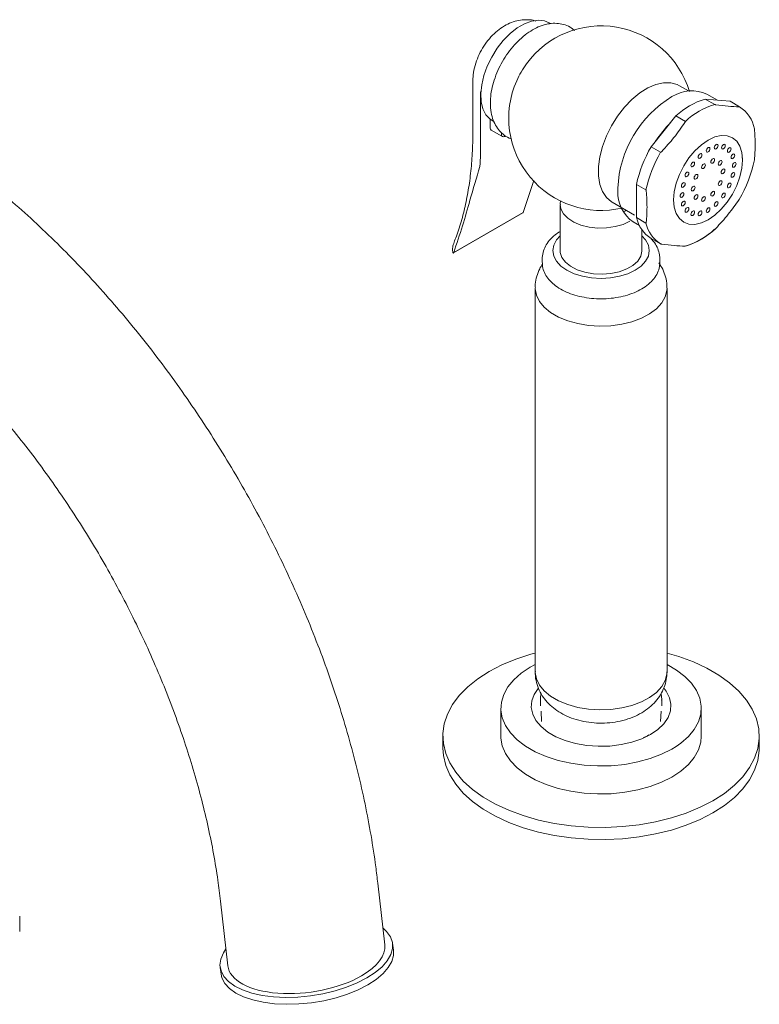
# Model space of a CAD drawing. Units: inches. Extents: x 6.1 to 51.9, y 13.4 to 52.9.
# Drawn here: x 44.9 to 50.5, y 45.6 to 52.9 of the extents above; entities that cross this region are included whole.
import ezdxf

# ---------------------------------------------------------------- set-up
doc = ezdxf.new("R2010")
doc.units = ezdxf.units.IN
doc.header["$LTSCALE"] = 2
doc.header["$MEASUREMENT"] = 0
doc.layers.add('WATERWORKS FITTING', color=7, linetype='Continuous', lineweight=9)

# ---------------------------------------------------------------- blocks, each defined once
blk = doc.blocks.new('HNKM20 ISO')
at = {"layer": 'WATERWORKS FITTING'}
for p, q in [((8.5311, 10.7554), (8.52, 10.7618)), ((7.9501, 10.3277), (7.9501, 9.9477)), ((9.5591, 10.2529), (9.4916, 10.2918)), ((8.0078, 10.2474), (8.0078, 9.8674)), ((8.0078, 10.2474), (8.0098, 10.2462)), ((9.7763, 10.1843), (9.6975, 10.2298)), ((9.6843, 10.1925), (9.7549, 10.1517)), ((9.8695, 10.1759), (9.6843, 10.1925)), ((9.9401, 10.1352), (9.8695, 10.1759)), ((8.0787, 10.0411), (8.1074, 10.0246)), ((8.0801, 10.0403), (8.0801, 9.9753)), ((9.4658, 10.0664), (9.2807, 9.836)), ((9.5364, 10.0256), (9.4658, 10.0664)), ((8.087, 9.9602), (8.1705, 9.912)), ((8.1637, 9.9419), (8.1637, 9.9271)), ((8.1869, 9.9136), (8.1943, 9.9179)), ((9.2807, 9.836), (9.3512, 9.7953)), ((9.9634, 9.7371), (9.9634, 9.7532)), ((8.3264, 9.3463), (8.4058, 9.5847)), ((9.0322, 9.5274), (9.0327, 9.5066)), ((9.242, 9.5137), (9.1714, 9.5544)), ((9.1714, 9.5544), (9.1714, 9.3075)), ((8.9897, 9.4223), (9.1571, 9.3257)), ((7.8049, 9.0433), (8.3232, 9.3425)), ((7.8069, 9.0464), (8.3264, 9.3463)), ((8.6018, 9.4052), (8.6018, 9.0612)), ((9.0809, 9.3529), (9.0948, 9.3617)), ((9.1464, 9.2751), (9.1935, 9.2479)), ((9.1714, 9.3075), (9.242, 9.2668)), ((9.6921, 9.2831), (9.706, 9.2911)), ((9.2121, 9.0612), (9.2121, 9.2161)), ((9.3512, 9.1113), (9.2807, 9.1521)), ((7.8, 9.0498), (7.798, 9.0642)), ((8.468, 8.9969), (8.468, 8.9712)), ((8.468, 8.9756), (8.468, 8.9712)), ((9.3459, 8.9712), (9.3459, 8.9969)), ((8.4148, 8.7814), (8.4148, 5.9173)), ((9.3991, 5.9173), (9.3991, 8.7814)), ((9.3991, 5.9716), (9.4052, 5.9683)), ((8.4542, 5.7098), (8.4542, 5.6616)), ((9.3597, 5.7098), (9.3596, 5.7054)), ((9.3597, 5.6616), (9.3597, 5.7098)), ((8.1589, 5.6455), (8.1589, 5.4366)), ((8.459, 5.6237), (8.4627, 5.5461)), ((9.3512, 5.5461), (9.3549, 5.6237)), ((9.655, 5.4366), (9.655, 5.6455)), ((7.7259, 5.4366), (7.7259, 5.3466)), ((10.0881, 5.3466), (10.0881, 5.4366)), ((7.2922, 3.8791), (7.2404, 4.3383)), ((6.0668, 4.2057), (6.1214, 3.7222)), ((4.5676, 3.9787), (4.5676, 4.0923)), ((7.3574, 3.8392), (7.3501, 3.8909)), ((6.0635, 3.7104), (6.0707, 3.6587))]:
    blk.add_line(p, q, dxfattribs=at)
at = {"layer": 'WATERWORKS FITTING', "flags": 128}
for points in [[(8.0787, 10.0411), (8.0479, 10.0748), (8.0256, 10.1189), (8.0126, 10.1722), (8.0093, 10.2327), (8.0158, 10.2986), (8.0319, 10.3676), (8.057, 10.4376), (8.0904, 10.5062), (8.131, 10.5711), (8.1773, 10.6303), (8.228, 10.6817), (8.2813, 10.7238), (8.3355, 10.7551), (8.3888, 10.7745), (8.4395, 10.7816), (8.4859, 10.776), (8.52, 10.7618)], [(9.4916, 10.2918), (9.4752, 10.3001), (9.4268, 10.3135), (9.373, 10.3138), (9.3154, 10.3009), (9.2557, 10.2753), (9.1956, 10.2376), (9.1367, 10.189), (9.0809, 10.1308), (9.0296, 10.0648), (8.9844, 9.9928), (8.9466, 9.9168), (8.9172, 9.8392), (8.8972, 9.7621), (8.887, 9.6877), (8.887, 9.6181), (8.8972, 9.5555), (8.9172, 9.5015), (8.9466, 9.4578), (8.9844, 9.4255), (8.9897, 9.4223)], [(9.7059, 9.2911), (9.7562, 9.3258), (9.8045, 9.3706), (9.849, 9.4238), (9.888, 9.4833), (9.92, 9.5469), (9.9438, 9.612), (9.9585, 9.6763), (9.9634, 9.7371), (9.9585, 9.7923), (9.9438, 9.8396), (9.92, 9.8773), (9.888, 9.9039), (9.849, 9.9183), (9.8045, 9.9201), (9.7562, 9.9091), (9.7059, 9.8858), (9.6557, 9.8511), (9.6074, 9.8063), (9.5629, 9.7531), (9.5238, 9.6936), (9.4918, 9.6301), (9.468, 9.5649), (9.4534, 9.5007), (9.4484, 9.4398), (9.4534, 9.3847), (9.468, 9.3373), (9.4918, 9.2997), (9.5238, 9.2731), (9.5629, 9.2586), (9.6074, 9.2569), (9.6557, 9.2678), (9.7059, 9.2911)], [(9.7661, 9.8212), (9.7608, 9.8193), (9.7563, 9.8202), (9.7533, 9.8237), (9.7522, 9.8292), (9.7533, 9.836), (9.7563, 9.8429), (9.7608, 9.849), (9.7661, 9.8533), (9.7715, 9.8552), (9.776, 9.8543), (9.779, 9.8508), (9.7801, 9.8453), (9.779, 9.8385), (9.776, 9.8316), (9.7715, 9.8255), (9.7661, 9.8212)], [(9.8205, 9.8206), (9.8151, 9.8187), (9.8106, 9.8196), (9.8076, 9.8231), (9.8066, 9.8286), (9.8076, 9.8354), (9.8106, 9.8423), (9.8151, 9.8484), (9.8205, 9.8527), (9.8258, 9.8546), (9.8303, 9.8537), (9.8333, 9.8502), (9.8344, 9.8447), (9.8333, 9.8379), (9.8303, 9.831), (9.8258, 9.8249), (9.8205, 9.8206)], [(9.6457, 9.7517), (9.6404, 9.7498), (9.6359, 9.7507), (9.6329, 9.7542), (9.6318, 9.7597), (9.6329, 9.7665), (9.6359, 9.7734), (9.6404, 9.7795), (9.6457, 9.7838), (9.651, 9.7857), (9.6556, 9.7848), (9.6586, 9.7813), (9.6596, 9.7758), (9.6586, 9.769), (9.6556, 9.7621), (9.651, 9.756), (9.6457, 9.7517)], [(9.7059, 9.7974), (9.7006, 9.7956), (9.6961, 9.7965), (9.6931, 9.7999), (9.692, 9.8055), (9.6931, 9.8122), (9.6961, 9.8192), (9.7006, 9.8253), (9.7059, 9.8296), (9.7113, 9.8314), (9.7158, 9.8306), (9.7188, 9.8271), (9.7198, 9.8215), (9.7188, 9.8148), (9.7158, 9.8078), (9.7113, 9.8017), (9.7059, 9.7974)], [(9.8636, 9.7957), (9.8583, 9.7938), (9.8537, 9.7947), (9.8507, 9.7982), (9.8497, 9.8037), (9.8507, 9.8105), (9.8537, 9.8174), (9.8583, 9.8235), (9.8636, 9.8278), (9.8689, 9.8297), (9.8734, 9.8288), (9.8764, 9.8253), (9.8775, 9.8198), (9.8764, 9.813), (9.8734, 9.8061), (9.8689, 9.8), (9.8636, 9.7957)], [(9.8913, 9.7489), (9.8859, 9.7471), (9.8814, 9.748), (9.8784, 9.7514), (9.8773, 9.757), (9.8784, 9.7637), (9.8814, 9.7707), (9.8859, 9.7768), (9.8913, 9.7811), (9.8966, 9.7829), (9.9011, 9.7821), (9.9041, 9.7786), (9.9052, 9.773), (9.9041, 9.7663), (9.9011, 9.7593), (9.8966, 9.7532), (9.8913, 9.7489)], [(9.5914, 9.6883), (9.5861, 9.6865), (9.5815, 9.6874), (9.5785, 9.6908), (9.5775, 9.6964), (9.5785, 9.7031), (9.5815, 9.7101), (9.5861, 9.7162), (9.5914, 9.7205), (9.5967, 9.7223), (9.6012, 9.7215), (9.6042, 9.718), (9.6053, 9.7124), (9.6042, 9.7057), (9.6012, 9.6987), (9.5967, 9.6926), (9.5914, 9.6883)], [(9.6715, 9.6748), (9.6662, 9.673), (9.6617, 9.6739), (9.6587, 9.6773), (9.6576, 9.6829), (9.6587, 9.6896), (9.6617, 9.6966), (9.6662, 9.7027), (9.6715, 9.707), (9.6768, 9.7088), (9.6814, 9.708), (9.6844, 9.7045), (9.6854, 9.6989), (9.6844, 9.6922), (9.6814, 9.6852), (9.6768, 9.6791), (9.6715, 9.6748)], [(9.7403, 9.7146), (9.735, 9.7127), (9.7305, 9.7136), (9.7275, 9.7171), (9.7264, 9.7226), (9.7275, 9.7294), (9.7305, 9.7363), (9.735, 9.7424), (9.7403, 9.7467), (9.7457, 9.7486), (9.7502, 9.7477), (9.7532, 9.7442), (9.7543, 9.7387), (9.7532, 9.7319), (9.7502, 9.725), (9.7457, 9.7189), (9.7403, 9.7146)], [(9.796, 9.7), (9.7907, 9.6981), (9.7862, 9.699), (9.7832, 9.7025), (9.7821, 9.708), (9.7832, 9.7148), (9.7862, 9.7218), (9.7907, 9.7278), (9.796, 9.7321), (9.8013, 9.734), (9.8059, 9.7331), (9.8089, 9.7296), (9.8099, 9.7241), (9.8089, 9.7173), (9.8059, 9.7104), (9.8013, 9.7043), (9.796, 9.7)], [(9.9008, 9.6849), (9.8955, 9.6831), (9.891, 9.6839), (9.8879, 9.6874), (9.8869, 9.6929), (9.8879, 9.6997), (9.891, 9.7067), (9.8955, 9.7128), (9.9008, 9.7171), (9.9061, 9.7189), (9.9106, 9.718), (9.9137, 9.7146), (9.9147, 9.709), (9.9137, 9.7023), (9.9106, 9.6953), (9.9061, 9.6892), (9.9008, 9.6849)], [(9.5483, 9.6137), (9.5429, 9.6118), (9.5384, 9.6127), (9.5354, 9.6162), (9.5344, 9.6217), (9.5354, 9.6285), (9.5384, 9.6354), (9.5429, 9.6415), (9.5483, 9.6458), (9.5536, 9.6477), (9.5581, 9.6468), (9.5611, 9.6433), (9.5622, 9.6378), (9.5611, 9.631), (9.5581, 9.6241), (9.5536, 9.618), (9.5483, 9.6137)], [(9.6158, 9.596), (9.6105, 9.5941), (9.606, 9.595), (9.603, 9.5985), (9.6019, 9.604), (9.603, 9.6108), (9.606, 9.6177), (9.6105, 9.6238), (9.6158, 9.6281), (9.6212, 9.63), (9.6257, 9.6291), (9.6287, 9.6256), (9.6298, 9.6201), (9.6287, 9.6133), (9.6257, 9.6064), (9.6212, 9.6003), (9.6158, 9.596)], [(9.8173, 9.6367), (9.812, 9.6348), (9.8074, 9.6357), (9.8044, 9.6392), (9.8034, 9.6447), (9.8044, 9.6515), (9.8074, 9.6584), (9.812, 9.6645), (9.8173, 9.6688), (9.8226, 9.6707), (9.8271, 9.6698), (9.8301, 9.6663), (9.8312, 9.6608), (9.8301, 9.654), (9.8271, 9.6471), (9.8226, 9.641), (9.8173, 9.6367)], [(9.8913, 9.6099), (9.8859, 9.608), (9.8814, 9.6089), (9.8784, 9.6124), (9.8773, 9.6179), (9.8784, 9.6247), (9.8814, 9.6316), (9.8859, 9.6377), (9.8913, 9.642), (9.8966, 9.6439), (9.9011, 9.643), (9.9041, 9.6395), (9.9052, 9.634), (9.9041, 9.6272), (9.9011, 9.6203), (9.8966, 9.6142), (9.8913, 9.6099)], [(9.5206, 9.535), (9.5153, 9.5331), (9.5108, 9.534), (9.5077, 9.5375), (9.5067, 9.543), (9.5077, 9.5498), (9.5108, 9.5567), (9.5153, 9.5628), (9.5206, 9.5671), (9.5259, 9.569), (9.5304, 9.5681), (9.5335, 9.5646), (9.5345, 9.5591), (9.5335, 9.5523), (9.5304, 9.5453), (9.5259, 9.5393), (9.5206, 9.535)], [(9.796, 9.5488), (9.7907, 9.547), (9.7862, 9.5479), (9.7832, 9.5513), (9.7821, 9.5569), (9.7832, 9.5636), (9.7862, 9.5706), (9.7907, 9.5767), (9.796, 9.581), (9.8013, 9.5828), (9.8059, 9.582), (9.8089, 9.5785), (9.8099, 9.5729), (9.8089, 9.5662), (9.8059, 9.5592), (9.8013, 9.5531), (9.796, 9.5488)], [(9.8636, 9.5311), (9.8583, 9.5293), (9.8537, 9.5302), (9.8507, 9.5336), (9.8497, 9.5392), (9.8507, 9.546), (9.8537, 9.5529), (9.8583, 9.559), (9.8636, 9.5633), (9.8689, 9.5651), (9.8734, 9.5643), (9.8764, 9.5608), (9.8775, 9.5553), (9.8764, 9.5485), (9.8734, 9.5415), (9.8689, 9.5354), (9.8636, 9.5311)], [(9.5111, 9.4599), (9.5057, 9.4581), (9.5012, 9.4589), (9.4982, 9.4624), (9.4971, 9.4679), (9.4982, 9.4747), (9.5012, 9.4817), (9.5057, 9.4878), (9.5111, 9.4921), (9.5164, 9.4939), (9.5209, 9.493), (9.5239, 9.4896), (9.525, 9.484), (9.5239, 9.4773), (9.5209, 9.4703), (9.5164, 9.4642), (9.5111, 9.4599)], [(9.5946, 9.5081), (9.5892, 9.5063), (9.5847, 9.5071), (9.5817, 9.5106), (9.5807, 9.5162), (9.5817, 9.5229), (9.5847, 9.5299), (9.5892, 9.536), (9.5946, 9.5403), (9.5999, 9.5421), (9.6044, 9.5412), (9.6074, 9.5378), (9.6085, 9.5322), (9.6074, 9.5255), (9.6044, 9.5185), (9.5999, 9.5124), (9.5946, 9.5081)], [(9.7403, 9.47), (9.735, 9.4681), (9.7305, 9.469), (9.7275, 9.4725), (9.7264, 9.478), (9.7275, 9.4848), (9.7305, 9.4917), (9.735, 9.4978), (9.7403, 9.5021), (9.7457, 9.504), (9.7502, 9.5031), (9.7532, 9.4996), (9.7543, 9.4941), (9.7532, 9.4873), (9.7502, 9.4804), (9.7457, 9.4743), (9.7403, 9.47)], [(9.8205, 9.4565), (9.8151, 9.4546), (9.8106, 9.4555), (9.8076, 9.459), (9.8066, 9.4645), (9.8076, 9.4713), (9.8106, 9.4782), (9.8151, 9.4843), (9.8205, 9.4886), (9.8258, 9.4905), (9.8303, 9.4896), (9.8333, 9.4861), (9.8344, 9.4806), (9.8333, 9.4738), (9.8303, 9.4669), (9.8258, 9.4608), (9.8205, 9.4565)], [(9.5206, 9.3959), (9.5153, 9.394), (9.5108, 9.3949), (9.5077, 9.3984), (9.5067, 9.4039), (9.5077, 9.4107), (9.5108, 9.4176), (9.5153, 9.4237), (9.5206, 9.428), (9.5259, 9.4299), (9.5304, 9.429), (9.5335, 9.4255), (9.5345, 9.42), (9.5335, 9.4132), (9.5304, 9.4063), (9.5259, 9.4002), (9.5206, 9.3959)], [(9.6158, 9.4448), (9.6105, 9.443), (9.606, 9.4438), (9.603, 9.4473), (9.6019, 9.4529), (9.603, 9.4596), (9.606, 9.4666), (9.6105, 9.4727), (9.6158, 9.477), (9.6212, 9.4788), (9.6257, 9.4779), (9.6287, 9.4745), (9.6298, 9.4689), (9.6287, 9.4622), (9.6257, 9.4552), (9.6212, 9.4491), (9.6158, 9.4448)], [(9.6715, 9.4302), (9.6662, 9.4284), (9.6617, 9.4293), (9.6587, 9.4327), (9.6576, 9.4383), (9.6587, 9.445), (9.6617, 9.452), (9.6662, 9.4581), (9.6715, 9.4624), (9.6768, 9.4642), (9.6814, 9.4634), (9.6844, 9.4599), (9.6854, 9.4544), (9.6844, 9.4476), (9.6814, 9.4406), (9.6768, 9.4345), (9.6715, 9.4302)], [(9.7661, 9.3932), (9.7608, 9.3913), (9.7563, 9.3922), (9.7533, 9.3957), (9.7522, 9.4012), (9.7533, 9.408), (9.7563, 9.4149), (9.7608, 9.421), (9.7661, 9.4253), (9.7715, 9.4272), (9.776, 9.4263), (9.779, 9.4228), (9.7801, 9.4173), (9.779, 9.4105), (9.776, 9.4035), (9.7715, 9.3975), (9.7661, 9.3932)], [(9.1227, 9.2806), (9.0713, 9.2568), (9.0122, 9.2398), (8.9481, 9.2306), (8.8822, 9.2296), (8.8174, 9.2368), (8.7568, 9.2518), (8.7032, 9.2741), (8.6591, 9.3024), (8.6267, 9.3356), (8.6073, 9.372), (8.6018, 9.406)], [(9.5483, 9.3491), (9.5429, 9.3473), (9.5384, 9.3482), (9.5354, 9.3516), (9.5344, 9.3572), (9.5354, 9.3639), (9.5384, 9.3709), (9.5429, 9.377), (9.5483, 9.3813), (9.5536, 9.3831), (9.5581, 9.3822), (9.5611, 9.3788), (9.5622, 9.3732), (9.5611, 9.3665), (9.5581, 9.3595), (9.5536, 9.3534), (9.5483, 9.3491)], [(9.5914, 9.3242), (9.5861, 9.3224), (9.5815, 9.3233), (9.5785, 9.3267), (9.5775, 9.3323), (9.5785, 9.339), (9.5815, 9.346), (9.5861, 9.3521), (9.5914, 9.3564), (9.5967, 9.3582), (9.6012, 9.3574), (9.6042, 9.3539), (9.6053, 9.3483), (9.6042, 9.3416), (9.6012, 9.3346), (9.5967, 9.3285), (9.5914, 9.3242)], [(9.6457, 9.3236), (9.6404, 9.3218), (9.6359, 9.3227), (9.6329, 9.3261), (9.6318, 9.3317), (9.6329, 9.3384), (9.6359, 9.3454), (9.6404, 9.3515), (9.6457, 9.3558), (9.651, 9.3576), (9.6556, 9.3567), (9.6586, 9.3533), (9.6596, 9.3477), (9.6586, 9.341), (9.6556, 9.334), (9.651, 9.3279), (9.6457, 9.3236)], [(9.7059, 9.3474), (9.7006, 9.3455), (9.6961, 9.3464), (9.6931, 9.3499), (9.692, 9.3554), (9.6931, 9.3622), (9.6961, 9.3691), (9.7006, 9.3752), (9.7059, 9.3795), (9.7113, 9.3814), (9.7158, 9.3805), (9.7188, 9.377), (9.7198, 9.3715), (9.7188, 9.3647), (9.7158, 9.3578), (9.7113, 9.3517), (9.7059, 9.3474)], [(8.6018, 9.1717), (8.5741, 9.1408), (8.5536, 9.1018), (8.5467, 9.0612), (8.5536, 9.0206), (8.5741, 8.9816), (8.6074, 8.9457), (8.6522, 8.9141), (8.7068, 8.8883), (8.7691, 8.8691), (8.8367, 8.8572), (8.907, 8.8532), (8.9772, 8.8572), (9.0448, 8.8691), (9.1071, 8.8883), (9.1617, 8.9141)], [(9.1617, 8.9141), (9.2065, 8.9457), (9.2398, 8.9816), (9.2603, 9.0206), (9.2672, 9.0612), (9.2603, 9.1018), (9.2398, 9.1408), (9.2121, 9.1717)], [(9.2121, 9.0612), (9.212, 9.0564), (9.2031, 9.0187), (9.1803, 8.9829), (9.1448, 8.9508), (9.0981, 8.9239), (9.0425, 8.9034), (8.9806, 8.8903), (8.9152, 8.8851), (8.8495, 8.8882), (8.7864, 8.8994), (8.7289, 8.9181), (8.6798, 8.9436), (8.6413, 8.9745), (8.6153, 9.0095), (8.6028, 9.0469), (8.6018, 9.0612)], [(9.3991, 8.7814), (9.3981, 8.7633), (9.3857, 8.7156), (9.3596, 8.6699), (9.3204, 8.6273), (9.2694, 8.5892), (9.2079, 8.5566), (9.1378, 8.5305), (9.061, 8.5116), (8.9798, 8.5004), (8.8965, 8.4973), (8.8135, 8.5024), (8.7332, 8.5156), (8.6579, 8.5363), (8.5897, 8.5642), (8.5307, 8.5982), (8.4825, 8.6376), (8.4465, 8.6811), (8.4238, 8.7274), (8.4149, 8.7753), (8.4148, 8.7817)], [(9.7421, 4.9545), (9.6469, 4.9052), (9.5431, 4.8621), (9.4317, 4.8257), (9.3143, 4.7966), (9.192, 4.7749), (9.0664, 4.761), (8.9389, 4.755), (8.8111, 4.757), (8.6844, 4.767), (8.5603, 4.7848), (8.4402, 4.8102), (8.3257, 4.843), (8.2179, 4.8828), (8.1182, 4.9291), (8.0278, 4.9813), (7.9477, 5.0388), (7.8788, 5.101), (7.822, 5.1672), (7.7779, 5.2365), (7.747, 5.3081), (7.7297, 5.3812), (7.7263, 5.455), (7.7367, 5.5286), (7.7608, 5.6011), (7.7983, 5.6717), (7.8488, 5.7395), (7.9118, 5.8038), (7.9864, 5.8638), (8.0718, 5.9187), (8.167, 5.968), (8.2709, 6.0111), (8.3822, 6.0474), (8.4148, 6.0564)], [(9.3991, 6.0564), (9.4882, 6.0301), (9.596, 5.9904), (9.6957, 5.9441), (9.7861, 5.8919), (9.8662, 5.8344), (9.9351, 5.7722), (9.9919, 5.706), (10.036, 5.6367), (10.0669, 5.5651), (10.0842, 5.4919), (10.0876, 5.4181), (10.0772, 5.3445), (10.0531, 5.272), (10.0156, 5.2015), (9.9651, 5.1336), (9.9021, 5.0694), (9.8275, 5.0094), (9.7421, 4.9545)], [(8.3338, 5.3681), (8.2815, 5.4087), (8.2314, 5.4601), (8.194, 5.5149), (8.1698, 5.5722), (8.1594, 5.6308), (8.1628, 5.6897), (8.1802, 5.7478), (8.2111, 5.804), (8.2549, 5.8572), (8.3109, 5.9065), (8.378, 5.9509), (8.4148, 5.9708)], [(9.3991, 5.9708), (9.4708, 5.9293), (9.5324, 5.8824), (9.5825, 5.831), (9.6199, 5.7762), (9.6441, 5.7189), (9.6545, 5.6603), (9.6511, 5.6014), (9.6337, 5.5433), (9.6028, 5.4871), (9.559, 5.4339), (9.503, 5.3846), (9.4679, 5.3599)], [(9.3991, 5.9173), (9.3981, 5.8992), (9.3857, 5.8516), (9.3596, 5.8058), (9.3204, 5.7633), (9.2694, 5.7251), (9.2079, 5.6926), (9.1378, 5.6664), (9.061, 5.6475), (8.9798, 5.6364), (8.8965, 5.6333), (8.8135, 5.6384), (8.7332, 5.6515), (8.6579, 5.6723), (8.5897, 5.7001), (8.5307, 5.7342), (8.4825, 5.7735), (8.4465, 5.817), (8.4238, 5.8634), (8.4149, 5.9113), (8.4148, 5.9173)], [(9.2758, 5.4487), (9.2101, 5.4165), (9.1361, 5.3911), (9.0558, 5.373), (8.9715, 5.3628), (8.8854, 5.3607), (8.7999, 5.3669), (8.7173, 5.3811), (8.6399, 5.4029), (8.5698, 5.4318), (8.5089, 5.467), (8.4588, 5.5075), (8.421, 5.5521), (8.3964, 5.5998), (8.3857, 5.6492), (8.3893, 5.6989), (8.407, 5.7475), (8.4364, 5.7916)], [(9.3776, 5.7915), (9.3929, 5.7711), (9.4175, 5.7234), (9.4282, 5.6741), (9.4246, 5.6244), (9.4069, 5.5757), (9.3756, 5.5294), (9.3315, 5.4866), (9.2758, 5.4487)], [(9.4359, 5.1312), (9.3589, 5.0925), (9.2736, 5.0602), (9.1814, 5.0349), (9.0841, 5.017), (8.9835, 5.007), (8.8814, 5.005), (8.7799, 5.011), (8.6807, 5.025), (8.5857, 5.0466), (8.4967, 5.0755), (8.4153, 5.1111), (8.3432, 5.1528), (8.2815, 5.1997), (8.2314, 5.2511), (8.194, 5.306), (8.1698, 5.3632), (8.1594, 5.4218), (8.1589, 5.4366)], [(9.4679, 5.3599), (9.4359, 5.3402), (9.3589, 5.3015), (9.2736, 5.2691), (9.1814, 5.2438), (9.0841, 5.226), (8.9835, 5.216), (8.8814, 5.214), (8.7799, 5.22), (8.6807, 5.2339), (8.5857, 5.2556), (8.4967, 5.2845), (8.4153, 5.3201), (8.3432, 5.3617), (8.3338, 5.3681)], [(9.655, 5.4366), (9.6511, 5.3924), (9.6337, 5.3343), (9.6028, 5.2782), (9.559, 5.2249), (9.503, 5.1757), (9.4359, 5.1312)], [(9.7421, 4.8644), (9.6469, 4.8151), (9.5431, 4.7721), (9.4317, 4.7357), (9.3143, 4.7066), (9.192, 4.6849), (9.0664, 4.671), (8.9389, 4.665), (8.8111, 4.667), (8.6844, 4.677), (8.5603, 4.6948), (8.4402, 4.7202), (8.3257, 4.753), (8.2179, 4.7928), (8.1182, 4.839), (8.0278, 4.8913), (7.9477, 4.9488), (7.8788, 5.011), (7.822, 5.0771), (7.7779, 5.1464), (7.747, 5.2181), (7.7297, 5.2912), (7.7259, 5.3466)], [(10.0881, 5.3466), (10.0876, 5.3281), (10.0772, 5.2545), (10.0531, 5.182), (10.0156, 5.1114), (9.9651, 5.0436), (9.9021, 4.9794), (9.8275, 4.9194), (9.7421, 4.8644)], [(7.278, 4.0051), (7.3065, 3.9786), (7.3345, 3.9389), (7.3492, 3.8963), (7.3502, 3.8517), (7.3375, 3.806), (7.3114, 3.7601), (7.2723, 3.7152), (7.2212, 3.672), (7.1592, 3.6316)], [(7.1592, 3.6316), (7.0875, 3.5948), (7.0076, 3.5624), (6.9214, 3.535), (6.8306, 3.5134), (6.7372, 3.4978), (6.6431, 3.4887), (6.5504, 3.4862), (6.461, 3.4905), (6.3768, 3.5013), (6.2997, 3.5186), (6.2312, 3.5418), (6.1729, 3.5706), (6.126, 3.6043), (6.0915, 3.6421), (6.07, 3.6833), (6.0621, 3.7271), (6.068, 3.7724), (6.0875, 3.8183), (6.1072, 3.8478)], [(7.3574, 3.8392), (7.3575, 3.8), (7.3448, 3.7543), (7.3186, 3.7085), (7.2796, 3.6635), (7.2285, 3.6203), (7.1664, 3.5799)], [(7.1664, 3.5799), (7.0947, 3.5431), (7.0149, 3.5107), (6.9287, 3.4834), (6.8379, 3.4617), (6.7444, 3.4461), (6.6503, 3.437), (6.5576, 3.4346), (6.4682, 3.4388), (6.3841, 3.4497), (6.3069, 3.4669), (6.2385, 3.4901), (6.1802, 3.5189), (6.1333, 3.5526), (6.0987, 3.5904), (6.0773, 3.6317), (6.0707, 3.6587)]]:
    blk.add_lwpolyline(points, dxfattribs=at)
at = {"layer": 'WATERWORKS FITTING'}
for centre, radius, start, end in [((8.907, 10.0497), 0.689, 16.76945, 143.92903), ((8.9089, 10.0486), 0.6912, 143.94836, 156.05702), ((8.907, 10.0497), 0.689, 156.07635, 283.23592), ((9.585, 9.9752), 0.2783, 66.15098, 122.352), ((9.8672, 9.4945), 0.8356, 121.05728, 177.74455), ((9.8437, 9.6641), 0.5519, 106.78633, 133.20829), ((9.9143, 9.6233), 0.5519, 106.78633, 133.20829), ((9.8083, 9.9254), 0.2477, 10.52265, 57.86316), ((10.0565, 9.3929), 0.8866, 135.58673, 146.82412), ((8.0958, 9.9733), 0.0158, 172.74417, 235.94365), ((8.1778, 9.9248), 0.0144, 170.78596, 309.20329), ((4.9067, 9.8659), 3.1011, 356.73501, 0.02681), ((10.0933, 9.3587), 0.9424, 149.57404, 168.0146), ((10.1639, 9.318), 0.9424, 149.57404, 168.0146), ((9.1333, 9.9249), 0.9372, 329.03226, 348.55638), ((9.299, 9.4937), 0.2667, 177.23696, 235.08836), ((9.4095, 9.3587), 0.2435, 192.14039, 238.06096), ((9.4801, 9.318), 0.2435, 192.14039, 238.06096), ((9.3818, 9.6217), 0.5492, 286.01054, 313.98408), ((9.377, 9.6232), 0.5519, 286.78633, 313.20829)]:
    blk.add_arc(centre, radius, start, end, dxfattribs=at)
for start_param, end_param in [(5.425018, 6.270731), (3.129139, 5.425018)]:
    blk.add_ellipse((6.7068, 3.8006), major_axis=(0.585, 0.0819), ratio=0.4683, start_param=start_param, end_param=end_param, dxfattribs=at)
for points, knots in [([(8.4193, 10.7748), (8.4173, 10.7755), (8.3982, 10.7826), (8.3591, 10.7855), (8.3045, 10.7832), (8.2502, 10.7696), (8.1969, 10.7463), (8.1449, 10.7127), (8.0955, 10.6693), (8.0507, 10.617), (8.0124, 10.5579), (7.9817, 10.4936), (7.9601, 10.4254), (7.951, 10.3695), (7.9503, 10.3369), (7.9501, 10.3277)], [0, 0, 0, 0, 0.008769, 0.085129, 0.161055, 0.238435, 0.319097, 0.404298, 0.493748, 0.585266, 0.677216, 0.769971, 0.864503, 0.962093, 1, 1, 1, 1]), ([(8.7102, 10.703), (8.6989, 10.7123), (8.6741, 10.7326), (8.6278, 10.7508), (8.5761, 10.7594), (8.522, 10.7567), (8.4663, 10.743), (8.4095, 10.7182), (8.3528, 10.6825), (8.298, 10.6369), (8.2469, 10.583), (8.2008, 10.5223), (8.1608, 10.4566), (8.1278, 10.3874), (8.1026, 10.3164), (8.0865, 10.2463), (8.081, 10.195), (8.0807, 10.1679), (8.0806, 10.1622)], [0, 0, 0, 0, 0.051196, 0.112116, 0.172372, 0.233627, 0.297302, 0.363796, 0.432351, 0.501705, 0.570921, 0.639872, 0.708673, 0.777532, 0.846628, 0.916197, 0.982509, 1, 1, 1, 1]), ([(7.2404, 4.3383), (7.2355, 4.3793), (7.2214, 4.4974), (7.1911, 4.6945), (7.1466, 4.9298), (7.093, 5.1665), (7.0309, 5.404), (6.9602, 5.6419), (6.8813, 5.8797), (6.7942, 6.1168), (6.6993, 6.3527), (6.5968, 6.5871), (6.487, 6.8192), (6.37, 7.0487), (6.2461, 7.2751), (6.1157, 7.4979), (5.979, 7.7165), (5.8362, 7.9306), (5.6878, 8.1396), (5.5339, 8.3431), (5.375, 8.5406), (5.2112, 8.7318), (5.043, 8.916), (4.8707, 9.093), (4.6946, 9.2624), (4.5149, 9.4236), (4.3322, 9.5763), (4.1466, 9.7202), (3.9585, 9.8547), (3.7684, 9.9796), (3.5765, 10.0945), (3.3832, 10.1989), (3.1891, 10.2925), (2.9944, 10.3749), (2.7999, 10.4458), (2.606, 10.5049), (2.4133, 10.5519), (2.2224, 10.5865), (2.0341, 10.6088), (1.8488, 10.6186), (1.6673, 10.6159), (1.4901, 10.601), (1.3177, 10.574), (1.1506, 10.5352), (0.9891, 10.4848), (0.8337, 10.4231), (0.6845, 10.3505), (0.5419, 10.2671), (0.4061, 10.1733), (0.2773, 10.0693), (0.1558, 9.9554), (0.0417, 9.8318), (-0.0647, 9.6985), (-0.1632, 9.5558), (-0.2536, 9.4039), (-0.3357, 9.243), (-0.409, 9.0733), (-0.4735, 8.8952), (-0.5288, 8.7092), (-0.5748, 8.5156), (-0.6113, 8.3152), (-0.6381, 8.1084), (-0.6553, 7.8958), (-0.6612, 7.7303), (-0.6615, 7.6359), (-0.6616, 7.6151)], [0, 0, 0, 0, 0.008824, 0.025384, 0.041922, 0.058441, 0.07494, 0.09142, 0.107882, 0.124329, 0.140761, 0.157182, 0.173595, 0.190001, 0.206403, 0.222804, 0.239207, 0.255613, 0.272025, 0.288446, 0.304879, 0.321326, 0.33779, 0.354273, 0.370777, 0.387305, 0.403857, 0.420435, 0.437039, 0.453666, 0.470313, 0.486976, 0.503644, 0.520303, 0.536935, 0.553521, 0.570036, 0.586456, 0.602754, 0.618908, 0.6349, 0.65072, 0.666367, 0.681849, 0.697183, 0.712396, 0.727517, 0.742581, 0.757625, 0.772676, 0.787769, 0.802939, 0.818218, 0.83363, 0.849192, 0.864916, 0.880801, 0.896841, 0.913023, 0.929326, 0.945729, 0.962207, 0.97874, 0.995307, 1, 1, 1, 1]), ([(8.0806, 10.1622), (8.0809, 10.15), (8.0818, 10.1151), (8.0912, 10.063), (8.1112, 10.0092), (8.139, 9.9644), (8.1755, 9.9278), (8.2093, 9.9042), (8.2322, 9.8973), (8.2381, 9.8955)], [0, 0, 0, 0, 0.101992, 0.291868, 0.459858, 0.620719, 0.77646, 0.94244, 1, 1, 1, 1]), ([(9.7549, 10.1517), (9.755, 10.1517), (9.7551, 10.1516), (9.7555, 10.1515), (9.7564, 10.1511), (9.7588, 10.1505), (9.7611, 10.1501), (9.7628, 10.1498), (9.7632, 10.1498)], [0, 0, 0, 0, 0.024998, 0.060998, 0.12321, 0.285819, 0.850704, 1, 1, 1, 1]), ([(9.7632, 10.1498), (9.7946, 10.1457), (9.8579, 10.1374), (9.9105, 10.1353), (9.9369, 10.1342)], [0, 0, 0, 0, 0.497119, 1, 1, 1, 1]), ([(9.9369, 10.1342), (9.9383, 10.1342), (9.9399, 10.1342), (9.9405, 10.1347), (9.9405, 10.1348), (9.9404, 10.135), (9.9402, 10.1351), (9.9401, 10.1352), (9.9401, 10.1352)], [0, 0, 0, 0, 0.7534823, 0.8352116, 0.9174197, 0.9588402, 0.9937956, 1, 1, 1, 1]), ([(9.3595, 9.8009), (9.391, 9.8352), (9.4542, 9.9041), (9.5068, 9.9793), (9.5333, 10.017)], [0, 0, 0, 0, 0.4971187, 1, 1, 1, 1]), ([(9.5333, 10.017), (9.5347, 10.0192), (9.5362, 10.0216), (9.5368, 10.0243), (9.5369, 10.025), (9.5367, 10.0254), (9.5365, 10.0256), (9.5364, 10.0256), (9.5364, 10.0256)], [0, 0, 0, 0, 0.753482, 0.835212, 0.91742, 0.95884, 0.993796, 1, 1, 1, 1]), ([(7.9501, 9.9477), (7.9499, 9.92), (7.9492, 9.8394), (7.9418, 9.7104), (7.9252, 9.5634), (7.9006, 9.4236), (7.8682, 9.2915), (7.8368, 9.1923), (7.8155, 9.1383), (7.8096, 9.1232)], [0, 0, 0, 0, 0.088661, 0.25774, 0.426733, 0.59572, 0.764815, 0.934194, 1, 1, 1, 1]), ([(9.3512, 9.7953), (9.3513, 9.7952), (9.3514, 9.7952), (9.3518, 9.7951), (9.3524, 9.7952), (9.3542, 9.7961), (9.3567, 9.7981), (9.3586, 9.8), (9.3595, 9.8009)], [0, 0, 0, 0, 0.018085, 0.053077, 0.109234, 0.22192, 0.616491, 1, 1, 1, 1]), ([(8.0027, 9.6893), (7.9774, 9.6051), (7.9327, 9.4562), (7.875, 9.2464), (7.8296, 9.1131), (7.8069, 9.0464)], [0, 0, 0, 0, 0.3940263, 0.6967942, 1, 1, 1, 1]), ([(9.2445, 9.5046), (9.2444, 9.5064), (9.2441, 9.5086), (9.2434, 9.5114), (9.243, 9.5124), (9.2426, 9.5131), (9.2423, 9.5135), (9.2421, 9.5137), (9.242, 9.5137), (9.242, 9.5137)], [0, 0, 0, 0, 0.597576, 0.729028, 0.868527, 0.917049, 0.965966, 0.999681, 1, 1, 1, 1]), ([(0.5195, 7.6151), (0.5197, 7.6452), (0.5203, 7.7329), (0.5272, 7.8733), (0.5423, 8.0333), (0.5648, 8.1855), (0.594, 8.3296), (0.6299, 8.4652), (0.6719, 8.5921), (0.7198, 8.7101), (0.7734, 8.8193), (0.8324, 8.9197), (0.8969, 9.0114), (0.9671, 9.0947), (1.0434, 9.1699), (1.1266, 9.2369), (1.2174, 9.2955), (1.3161, 9.3449), (1.4218, 9.3841), (1.5331, 9.4124), (1.6488, 9.43), (1.7685, 9.4373), (1.8921, 9.4346), (2.0196, 9.422), (2.1511, 9.3996), (2.2864, 9.3673), (2.4255, 9.3252), (2.5679, 9.2731), (2.7133, 9.2109), (2.8613, 9.1388), (3.0114, 9.0566), (3.163, 8.9646), (3.3157, 8.8629), (3.4689, 8.7517), (3.6221, 8.6312), (3.7747, 8.5017), (3.9262, 8.3635), (4.076, 8.2171), (4.2237, 8.0627), (4.3687, 7.9009), (4.5105, 7.7321), (4.6486, 7.5569), (4.7826, 7.3757), (4.912, 7.1891), (5.0364, 6.9977), (5.1554, 6.8021), (5.2685, 6.6029), (5.3755, 6.4007), (5.476, 6.1962), (5.5697, 5.9901), (5.6564, 5.7829), (5.7357, 5.5754), (5.8074, 5.3682), (5.8714, 5.1621), (5.9276, 4.9577), (5.9758, 4.7556), (6.0158, 4.5566), (6.0463, 4.3731), (6.0604, 4.2576), (6.0668, 4.2057)], [0, 0, 0, 0, 0.008955, 0.026056, 0.043133, 0.0602, 0.077271, 0.094367, 0.11152, 0.128774, 0.146187, 0.163832, 0.181805, 0.200219, 0.219201, 0.238859, 0.25921, 0.280072, 0.300906, 0.32118, 0.340714, 0.359562, 0.37786, 0.395751, 0.413353, 0.430756, 0.448031, 0.465227, 0.482383, 0.499525, 0.516667, 0.533823, 0.551003, 0.568212, 0.585453, 0.602728, 0.620037, 0.637377, 0.654747, 0.672144, 0.689565, 0.707007, 0.724467, 0.74194, 0.759424, 0.776914, 0.794407, 0.8119, 0.829386, 0.846864, 0.864329, 0.881778, 0.899206, 0.916611, 0.933989, 0.951336, 0.968651, 0.98593, 1, 1, 1, 1]), ([(8.6056, 9.4315), (8.6041, 9.4268), (8.6015, 9.4186), (8.6026, 9.4101), (8.6031, 9.4063)], [0, 0, 0, 0, 0.560224, 1, 1, 1, 1]), ([(9.9369, 9.4427), (9.9108, 9.4053), (9.8582, 9.3302), (9.795, 9.2612), (9.7632, 9.2266)], [0, 0, 0, 0, 0.497119, 1, 1, 1, 1]), ([(8.3232, 9.3426), (8.3233, 9.3426), (8.3248, 9.3431), (8.3258, 9.3446), (8.3263, 9.3459), (8.3264, 9.3463)], [0, 0, 0, 0, 0.0958988, 0.7868756, 1, 1, 1, 1]), ([(9.242, 9.2668), (9.2421, 9.2668), (9.2422, 9.2667), (9.2424, 9.2667), (9.2428, 9.2668), (9.2436, 9.2678), (9.2442, 9.2699), (9.2444, 9.272), (9.2445, 9.2729)], [0, 0, 0, 0, 0.018711, 0.053779, 0.110442, 0.224694, 0.626819, 1, 1, 1, 1]), ([(8.6018, 9.2042), (8.589, 9.1962), (8.5577, 9.1765), (8.5209, 9.139), (8.4905, 9.0944), (8.4731, 9.0472), (8.4658, 9.0124), (8.4683, 8.9942), (8.4684, 8.9931)], [0, 0, 0, 0, 0.159443, 0.390193, 0.58957, 0.781119, 0.986344, 1, 1, 1, 1]), ([(7.798, 9.0642), (7.7981, 9.0717), (7.7981, 9.09), (7.8056, 9.1108), (7.81, 9.1231)], [0, 0, 0, 0, 0.410596, 1, 1, 1, 1]), ([(9.3444, 8.9988), (9.3445, 9.0088), (9.3447, 9.0354), (9.3309, 9.077), (9.3099, 9.1171), (9.2899, 9.1387), (9.2817, 9.1476)], [0, 0, 0, 0, 0.183644, 0.486037, 0.790018, 1, 1, 1, 1]), ([(7.8069, 9.0464), (7.8065, 9.0455), (7.8057, 9.0437), (7.8043, 9.0428), (7.8027, 9.0433), (7.8012, 9.0453), (7.8004, 9.0479), (7.8, 9.0496), (7.8, 9.0498)], [0, 0, 0, 0, 0.1752608, 0.3502728, 0.5318859, 0.7346003, 0.9678455, 1, 1, 1, 1]), ([(9.3595, 9.1094), (9.3577, 9.1096), (9.3556, 9.1099), (9.3528, 9.1107), (9.3521, 9.111), (9.3516, 9.1112), (9.3514, 9.1113), (9.3513, 9.1113), (9.3512, 9.1113)], [0, 0, 0, 0, 0.753482, 0.835212, 0.91742, 0.95884, 0.993796, 1, 1, 1, 1]), ([(9.5333, 9.0938), (9.5071, 9.0949), (9.4546, 9.097), (9.3913, 9.1052), (9.3595, 9.1094)], [0, 0, 0, 0, 0.497119, 1, 1, 1, 1]), ([(8.4681, 8.9762), (8.4688, 8.9608), (8.4703, 8.93), (8.488, 8.8854), (8.5161, 8.8438), (8.5552, 8.8058), (8.6045, 8.7723), (8.6627, 8.7443), (8.728, 8.7227), (8.7983, 8.708), (8.8715, 8.7007), (8.9457, 8.7009), (9.0188, 8.7085), (9.0889, 8.7235), (9.1541, 8.7454), (9.2126, 8.7741), (9.2626, 8.8089), (9.3027, 8.8493), (9.3303, 8.8941), (9.3448, 8.9354), (9.3445, 8.9612), (9.3444, 8.9706)], [0, 0, 0, 0, 0.050416, 0.100841, 0.152005, 0.204682, 0.25868, 0.313324, 0.368034, 0.422622, 0.477099, 0.53153, 0.585996, 0.64056, 0.695314, 0.750341, 0.805671, 0.8611, 0.915916, 0.96919, 1, 1, 1, 1]), ([(9.3976, 8.7815), (9.398, 8.7885), (9.3996, 8.8164), (9.3896, 8.8643), (9.37, 8.9211), (9.3491, 8.9538), (9.3391, 8.9695)], [0, 0, 0, 0, 0.104721, 0.416837, 0.72188, 1, 1, 1, 1]), ([(8.4697, 8.9604), (8.4623, 8.9491), (8.444, 8.9208), (8.426, 8.8699), (8.4149, 8.8209), (8.4161, 8.7914), (8.4164, 8.782)], [0, 0, 0, 0, 0.215041, 0.534792, 0.850999, 1, 1, 1, 1]), ([(8.4164, 5.9179), (8.4162, 5.9059), (8.4155, 5.8731), (8.4279, 5.8209), (8.4511, 5.764), (8.4844, 5.7124), (8.5264, 5.6663), (8.577, 5.6258), (8.6362, 5.5914), (8.7033, 5.5639), (8.7767, 5.5445), (8.854, 5.5339), (8.933, 5.5323), (9.012, 5.54), (9.0897, 5.5572), (9.1617, 5.5836), (9.2258, 5.6183), (9.2799, 5.6592), (9.3247, 5.7061), (9.3597, 5.7582), (9.3839, 5.8143), (9.3976, 5.8681), (9.3976, 5.9028), (9.3976, 5.9175)], [0, 0, 0, 0, 0.026346, 0.072011, 0.116797, 0.161576, 0.207239, 0.254649, 0.304426, 0.356535, 0.410116, 0.463937, 0.517836, 0.572159, 0.627335, 0.68395, 0.735763, 0.785618, 0.833231, 0.879085, 0.9238, 0.967905, 1, 1, 1, 1]), ([(8.4602, 5.7549), (8.4562, 5.7395), (8.452, 5.7237), (8.4543, 5.708), (8.4543, 5.7076)], [0, 0, 0, 0, 0.979078, 1, 1, 1, 1]), ([(9.3592, 5.7047), (9.3596, 5.7193), (9.3601, 5.736), (9.3543, 5.7518), (9.3535, 5.7537)], [0, 0, 0, 0, 0.876556, 1, 1, 1, 1]), ([(9.2638, 5.4451), (9.255, 5.44), (9.243, 5.433), (9.2287, 5.4271), (9.2248, 5.4255)], [0, 0, 0, 0, 0.730786, 1, 1, 1, 1])]:
    blk.add_open_spline(points, degree=3, knots=knots, dxfattribs=at)
for points in [[(10.0519, 9.9707), (10.0545, 9.9305), (10.0599, 9.8502), (10.0545, 9.7761), (10.0519, 9.739)], [(9.2445, 9.2729), (9.2472, 9.31), (9.2526, 9.3841), (9.2472, 9.4645), (9.2445, 9.5046)]]:
    blk.add_open_spline(points, degree=3, dxfattribs=at)

msp = doc.modelspace()

# ---------------------------------------------------------------- block references
at = {"layer": 'WATERWORKS FITTING'}
msp.add_blockref('HNKM20 ISO', (40.3743, 42.1411), dxfattribs=at)

doc.saveas('drawing.dxf')
